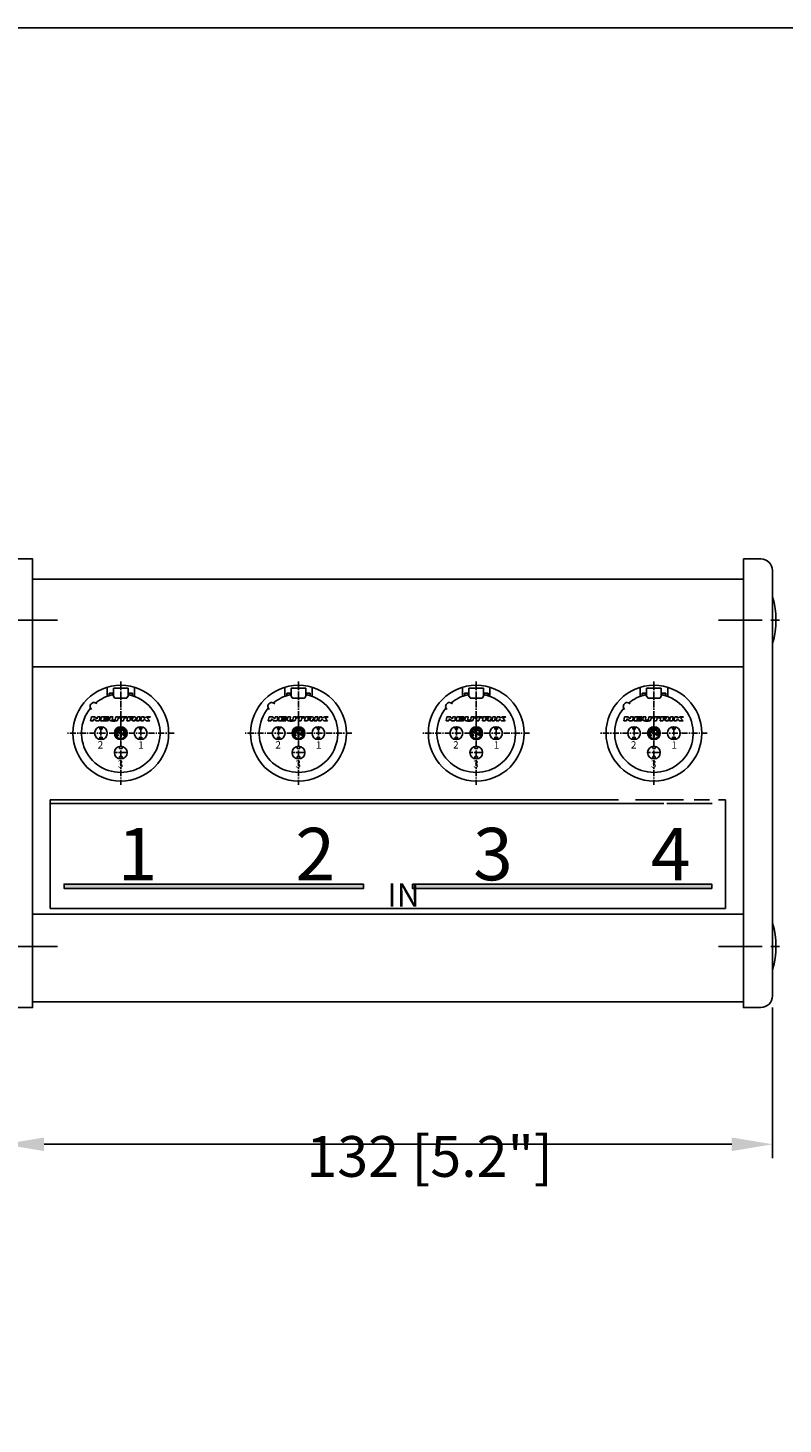
# Model space of a CAD drawing. Extents: x 10 to 410, y 10 to 287.
# Drawn here: x 151 to 216, y 167 to 287 of the extents above; entities that cross this region are included whole.
import ezdxf

# ---------------------------------------------------------------- set-up
doc = ezdxf.new("R2010")
doc.units = 0
doc.header["$LTSCALE"] = 3
doc.linetypes.add('AUSGEZOGEN', pattern=[0])
doc.linetypes.add('CENTER', pattern=[2, 1.25, -0.25, 0.25, -0.25])
doc.layers.get('0').update_dxf_attribs({"linetype": 'AUSGEZOGEN'})
for name, color, linetype in [('025', 4, 'AUSGEZOGEN'), ('035', 3, 'AUSGEZOGEN'), ('05', 2, 'AUSGEZOGEN'), ('BEM1', 4, 'AUSGEZOGEN'), ('MITTE', 4, 'CENTER'), ('RAHMEN', 2, 'AUSGEZOGEN')]:
    doc.layers.add(name, color=color, linetype=linetype)
doc.styles.add('ARIAL', font='txt')
doc.styles.add('HELV', font='HELV.SHX', dxfattribs={"width": 0.8, "oblique": 10})
doc.styles.get("Standard").update_dxf_attribs({"font": 'txt', "width": 0.7, "oblique": 15})

# ---------------------------------------------------------------- blocks, each defined once
blk = doc.blocks.new('*U2')
at = {"layer": '025', "linetype": 'AUSGEZOGEN'}
for points in [[(197.255927, 213.342338), (210.102503, 213.52575), (184.409351, 213.52575)], [(197.255927, 213.342338), (184.409351, 213.52575), (184.409351, 213.158926)], [(197.255927, 213.342338), (184.409351, 213.158926), (210.102503, 213.158926)], [(197.255927, 213.342338), (210.102503, 213.158926), (210.102503, 213.52575)]]:
    blk.add_solid(points, dxfattribs=at)
blk = doc.blocks.new('*U7')
at = {"layer": '025', "linetype": 'AUSGEZOGEN'}
for points in [[(167.373737, 213.342338), (180.220313, 213.52575), (154.527161, 213.52575)], [(167.373737, 213.342338), (154.527161, 213.52575), (154.527161, 213.158926)], [(167.373737, 213.342338), (154.527161, 213.158926), (180.220313, 213.158926)], [(167.373737, 213.342338), (180.220313, 213.158926), (180.220313, 213.52575)]]:
    blk.add_solid(points, dxfattribs=at)
blk = doc.blocks.new('A$C3A5E2D7A')
at = {"layer": '035'}
for p, q in [((25.684218, 55.915354), (25.684218, 54.715354)), ((28.384218, 55.915354), (25.684218, 55.915354)), ((26.786156, 54.715354), (25.684218, 54.715354)), ((28.384218, 59.063432), (28.384218, 54.361841)), ((37.384218, 59.063432), (28.384218, 59.063432)), ((37.384218, 59.063432), (37.384218, 54.361841)), ((40.084218, 55.915354), (37.384218, 55.915354)), ((40.084218, 54.715354), (38.982281, 54.715354)), ((40.084218, 55.915354), (40.084218, 54.715354)), ((14.437449, 39.002995), (14.96936, 41.402291)), ((14.437449, 39.002995), (16.086965, 39.002995)), ((14.96936, 41.402291), (16.918788, 41.402291)), ((16.086965, 39.002995), (16.386165, 40.352599)), ((16.386165, 40.352599), (17.886437, 39.002995)), ((16.918788, 41.402291), (18.410571, 40.352599)), ((17.886437, 39.002995), (19.760887, 39.002995)), ((18.410571, 40.352599), (18.643282, 41.402291)), ((18.643282, 41.402291), (20.292798, 41.402291)), ((19.760887, 39.002995), (20.292798, 41.402291)), ((19.984218, 35.3302), (19.984218, 33.902995)), ((20.585645, 39.002995), (21.117556, 41.402291)), ((20.585645, 39.002995), (25.084325, 39.002995)), ((21.117556, 41.402291), (25.616236, 41.402291)), ((21.484218, 35.3302), (21.484218, 33.902995)), ((22.36149, 39.572828), (22.437952, 39.917727)), ((22.36149, 39.572828), (25.210654, 39.572828)), ((22.437952, 39.917727), (25.062182, 39.917727)), ((22.564281, 40.487559), (22.640743, 40.832458)), ((22.564281, 40.487559), (25.188511, 40.487559)), ((22.640743, 40.832458), (25.489907, 40.832458)), ((25.062182, 39.917727), (25.188511, 40.487559)), ((25.084325, 39.002995), (25.210654, 39.572828)), ((25.489907, 40.832458), (25.616236, 41.402291)), ((25.996582, 39.73588), (26.366016, 41.402291)), ((26.366016, 41.402291), (28.011378, 41.402291)), ((27.687699, 39.942268), (28.011378, 41.402291)), ((29.491582, 39.864474), (29.832508, 41.402291)), ((29.832508, 41.402291), (31.477856, 41.402291)), ((31.082588, 39.619352), (31.477856, 41.402291)), ((31.781411, 40.802467), (31.914388, 41.402291)), ((31.781411, 40.802467), (33.280971, 40.802467)), ((31.914388, 41.402291), (36.638003, 41.402291)), ((32.882037, 39.002995), (33.280971, 40.802467)), ((32.882037, 39.002995), (34.531554, 39.002995)), ((34.531554, 39.002995), (34.930487, 40.802467)), ((34.930487, 40.802467), (36.505025, 40.802467)), ((36.505025, 40.802467), (36.638003, 41.402291)), ((36.630938, 39.002995), (37.162849, 41.402291)), ((36.630938, 39.002995), (38.280454, 39.002995)), ((37.162849, 41.402291), (41.372402, 41.402291)), ((38.280454, 39.002995), (38.446676, 39.752775)), ((38.446676, 39.752775), (39.878206, 39.752775)), ((38.573005, 40.322608), (38.686036, 40.832458)), ((38.573005, 40.322608), (39.854762, 40.322608)), ((38.686036, 40.832458), (40.076686, 40.832458)), ((40.018315, 39.194152), (40.048513, 39.633667)), ((40.076127, 39.002995), (41.746086, 39.002995)), ((41.672021, 39.25408), (41.711092, 39.812818)), ((42.479222, 39.002995), (43.011133, 41.402291)), ((42.479222, 39.002995), (44.128738, 39.002995)), ((43.011133, 41.402291), (44.660649, 41.402291)), ((44.128738, 39.002995), (44.660649, 41.402291)), ((44.284218, 35.3302), (44.284218, 33.902995)), ((45.103452, 39.002995), (45.635363, 41.402291)), ((45.103452, 39.002995), (46.67799, 39.002995)), ((45.635363, 41.402291), (47.209901, 41.402291)), ((45.784218, 35.3302), (45.784218, 33.902995)), ((46.67799, 39.002995), (46.810968, 39.602819)), ((46.810968, 39.602819), (47.51477, 39.902731)), ((47.02999, 40.590764), (47.209901, 41.402291)), ((47.02999, 40.590764), (48.934395, 41.402291)), ((47.51477, 39.902731), (48.402484, 39.002995)), ((48.402484, 39.002995), (50.651824, 39.002995)), ((48.934395, 41.402291), (51.033779, 41.402291)), ((49.098324, 40.577533), (51.033779, 41.402291)), ((49.098324, 40.577533), (50.651824, 39.002995)), ((21.484218, 33.902995), (19.984218, 33.902995)), ((21.484218, 29.102995), (19.984218, 29.102995)), ((19.984218, 29.102995), (19.984218, 27.67579)), ((21.484218, 29.102995), (21.484218, 27.67579)), ((45.784218, 33.902995), (44.284218, 33.902995)), ((45.784218, 29.102995), (44.284218, 29.102995)), ((44.284218, 29.102995), (44.284218, 27.67579)), ((45.784218, 29.102995), (45.784218, 27.67579)), ((32.134218, 23.4802), (32.134218, 22.052995)), ((33.634218, 22.052995), (32.134218, 22.052995)), ((33.634218, 17.252995), (32.134218, 17.252995)), ((32.134218, 17.252995), (32.134218, 15.82579)), ((33.634218, 23.4802), (33.634218, 22.052995)), ((33.634218, 17.252995), (33.634218, 15.82579))]:
    blk.add_line(p, q, dxfattribs=at)
at = {"layer": '035', "color": 4}
for p, q in [((30.987969, 32.815539), (32.07799, 32.207724)), ((31.097781, 32.24398), (31.860919, 31.818441)), ((31.229419, 29.958975), (31.213055, 29.943706)), ((31.36956, 33.18471), (31.354581, 33.201341)), ((32.661361, 29.207593), (32.661361, 33.424128)), ((33.107075, 29.207593), (33.107075, 33.424128)), ((33.690447, 30.798265), (34.833408, 30.16093)), ((33.907517, 31.187549), (34.670656, 30.76201)), ((34.226743, 33.325077), (34.240019, 33.343096)), ((34.601663, 32.977017), (34.618647, 32.991594))]:
    blk.add_line(p, q, dxfattribs=at)
at = {"layer": '035'}
for points in [[(25.996582, 39.73588, 0.053304), (25.990372, 39.677797, 0.242955)], [(25.990372, 39.677797, 0.242955), (26.106051, 39.453783, 0.083039), (26.737031, 39.147622, 0.041229), (27.492838, 38.991546, 0.030317), (28.539624, 38.928017, 0.030317), (29.58641, 38.991546, 0.041229), (30.342218, 39.147622, 0.083039), (30.973197, 39.453783, 0.186877), (31.082588, 39.619352, 0.242955)], [(27.687699, 39.942268, 0.058115), (27.683088, 39.902731, 0.199105)], [(27.683088, 39.902731, 0.199105), (27.733501, 39.78115, 0.098437), (27.948567, 39.637644, 0.055684), (28.220284, 39.559238, 0.042444), (28.589492, 39.527841, 0.042444), (28.9587, 39.559238, 0.055684), (29.230416, 39.637644, 0.098437), (29.445482, 39.78115, 0.141327), (29.491582, 39.864474, 0.199105)], [(39.854762, 40.322608, 0.065514), (40.029047, 40.346158, 0.060566), (40.179825, 40.406868, 0.073981), (40.285831, 40.487699, 0.106894), (40.352121, 40.593748, 0.153048), (40.355827, 40.682055, 0.153048), (40.308464, 40.756678, 0.106894), (40.198031, 40.815374, 0.067948), (40.076686, 40.832458, 0.060506)], [(40.048513, 39.633667, 0.082344), (40.04569, 39.662533, 0.153048), (40.017273, 39.707307, 0.106894), (39.951013, 39.742525, 0.067948), (39.878206, 39.752775, 0.060506)], [(41.569959, 40.077893, 0.015369), (41.679745, 40.13408, 0.073981), (41.995631, 40.374948, 0.106894), (42.193167, 40.690962, 0.153048), (42.20421, 40.954106, 0.153048), (42.063074, 41.176475, 0.106894), (41.733996, 41.351383, 0.067948), (41.372402, 41.402291, 0.060566)], [(41.711092, 39.812818, 0.084831), (41.702525, 39.905131, 0.153048), (41.614315, 40.044111, 0.025315), (41.569959, 40.077893, 0.067948)]]:
    blk.add_lwpolyline(points, format="xyb", dxfattribs=at)
at = {"layer": '035', "color": 4}
for radius in [3.9, 3.342857]:
    blk.add_circle((32.884218, 31.502995), radius, dxfattribs=at)
at = {"layer": '035'}
for centre, radius, start, end in [((40.379342, 39.199017), 0.361059, 180.772005, 212.881875), ((42.045998, 39.227929), 0.37489, 176, 216.869898)]:
    blk.add_arc(centre, radius, start, end, dxfattribs=at)
at = {"layer": '035', "color": 4}
for centre, radius, start, end in [((32.884218, 31.502995), 2.507143, 150.577083, 217.724479), ((30.88486, 32.630629), 0.211714, 60.855218, 150.577083), ((32.884218, 31.502995), 2.061429, 160.726108, 217.672445), ((31.068621, 30.098502), 0.211714, 217.724479, 313.016562), ((31.043513, 32.146659), 0.111429, 60.855218, 160.726108), ((31.084986, 30.113772), 0.211714, 313.016562, 37.672445), ((31.511895, 33.343028), 0.211714, 126.716102, 222.008185), ((31.526874, 33.326397), 0.211714, 222.008185, 306.664068), ((32.884218, 31.502995), 2.507143, 58.909008, 126.716102), ((32.884218, 31.502995), 2.061429, 99.87089, 126.664068), ((31.964028, 32.003351), 0.211714, 240.855218, 331.46476), ((31.974881, 32.022815), 0.211714, 330.245677, 60.855218), ((32.884218, 31.502995), 0.835714, 150.245677, 151.46476), ((32.549932, 33.424128), 0.111429, 0, 99.87089), ((32.873075, 29.207593), 0.211714, 180, 269.721864), ((32.884218, 31.502995), 2.507143, 269.721864, 270.278136), ((32.895361, 29.207593), 0.211714, 270.278136, 0), ((33.218504, 33.424128), 0.111429, 80.12911, 180), ((32.884218, 31.502995), 2.061429, 58.961019, 80.12911), ((33.793555, 30.983175), 0.211714, 150.245677, 240.855218), ((32.884218, 31.502995), 0.835714, 330.245677, 331.46476), ((33.804409, 31.002639), 0.211714, 60.855218, 151.46476), ((34.056298, 33.450662), 0.211714, 238.961041, 323.616924), ((34.069575, 33.468681), 0.211714, 323.616924, 58.909008), ((34.739548, 32.81636), 0.211714, 130.63832, 215.294203), ((32.884218, 31.502995), 2.061429, 340.726108, 35.294203), ((34.756533, 32.830937), 0.211714, 35.346236, 130.63832), ((34.724924, 30.859331), 0.111429, 240.855218, 340.726108), ((34.906461, 30.291939), 0.15, 240.855218, 329.083976), ((32.884218, 31.502995), 2.507143, 329.083976, 35.346236)]:
    blk.add_arc(centre, radius, start, end, dxfattribs=at)
at = {"layer": '05'}
for p, q in [((24.484218, 59.520891), (24.484218, 53.984988)), ((28.232606, 54.624441), (29.111013, 53.102995)), ((36.137808, 52.802995), (29.630628, 52.802995)), ((37.535831, 54.624441), (36.657423, 53.102995)), ((41.284218, 59.520891), (41.284218, 53.984988))]:
    blk.add_line(p, q, dxfattribs=at)
for centre in [(20.734218, 31.502995), (45.034218, 31.502995), (32.884218, 19.652995)]:
    blk.add_circle(centre, 3.9, dxfattribs=at)
for centre, radius, start, end in [((32.884218, 31.502995), 29.25, 90, 270), ((32.884218, 31.502995), 29.25, 270, 90), ((32.884218, 31.502995), 24, 140.415958, 77.232658), ((32.884218, 31.502995), 24, 102.767342, 129.584042), ((27.712991, 54.324441), 0.6, 30, 102.767342), ((29.630628, 53.402995), 0.6, 210, 270), ((36.137808, 53.402995), 0.6, 270, 330), ((38.055446, 54.324441), 0.6, 77.232658, 150), ((16.550052, 47.837162), 2.4, 42.022256, 227.977744)]:
    blk.add_arc(centre, radius, start, end, dxfattribs=at)
at = {"layer": 'MITTE'}
for p, q in [((32.884218, 63.005989), (32.884218, 0)), ((20.734218, 35.402995), (20.734218, 27.602995)), ((45.034218, 35.402995), (45.034218, 27.602995)), ((65.486619, 31.502995), (0, 31.502995)), ((36.784218, 19.652995), (28.984218, 19.652995))]:
    blk.add_line(p, q, dxfattribs=at)
at = {"layer": '035', "style": 'HELV'}
for s, p in [('2', (18.746356, 22.11717)), ('1', (43.525654, 21.984161)), ('3', (31.009507, 10.423843))]:
    blk.add_text(s, height=4.5, dxfattribs=at).set_placement(p)

msp = doc.modelspace()

# ---------------------------------------------------------------- linework, layer by layer
at = {"layer": '025'}
for p, q in [((206.001367, 220.432312), (153.339832, 220.432312)), ((210.12227, 220.432312), (206.253668, 220.432312))]:
    msp.add_line(p, q, dxfattribs=at)
for points in [[(180.220313, 213.52575), (154.527161, 213.52575), (154.527161, 213.158926), (180.220313, 213.158926)], [(184.409351, 213.52575), (210.102503, 213.52575), (210.102503, 213.158926), (184.409351, 213.158926)]]:
    msp.add_lwpolyline(points, close=True, dxfattribs=at)
at = {"layer": '035'}
for p, q in [((202.104735, 220.761926), (153.339832, 220.761926)), ((153.339832, 220.761926), (153.339832, 211.422877)), ((207.683366, 220.761926), (203.562468, 220.761926)), ((209.898004, 220.761926), (208.580436, 220.761926)), ((211.289832, 220.761926), (210.682932, 220.761926)), ((211.289832, 220.761926), (211.289832, 211.422877)), ((211.289832, 211.422877), (153.339832, 211.422877))]:
    msp.add_line(p, q, dxfattribs=at)
at = {"layer": '05'}
for p, q in [((212.814832, 239.67882), (151.814832, 239.67882)), ((212.814832, 232.17882), (151.814832, 232.17882)), ((212.814832, 210.92882), (151.814832, 210.92882)), ((212.814832, 203.42882), (151.814832, 203.42882))]:
    msp.add_line(p, q, dxfattribs=at)
for points in [[(150.314832, 241.42882), (151.814832, 241.42882), (151.814832, 202.92882), (150.314832, 202.92882, -0.414214), (149.314832, 203.92882), (149.314832, 240.42882, -0.414214)], [(212.814832, 241.42882), (214.314832, 241.42882, -0.414214), (215.314832, 240.42882), (215.314832, 203.92882, -0.414214), (214.314832, 202.92882), (212.814832, 202.92882)]]:
    msp.add_lwpolyline(points, format="xyb", close=True, dxfattribs=at)
for centre in [(208.61579, 236.17882), (208.61579, 208.17882)]:
    msp.add_arc(centre, 6.991221, 343.376998, 16.623002, dxfattribs=at)
at = {"layer": 'BEM1', "color": 4}
for p, q in [((215.314832, 202.92882), (215.314832, 189.994921)), ((211.814832, 191.194921), (152.814832, 191.194921))]:
    msp.add_line(p, q, dxfattribs=at)
for points in [[(152.814832, 191.778254), (152.814832, 190.611587), (149.314832, 191.194921)], [(211.814832, 191.778254), (211.814832, 190.611587), (215.314832, 191.194921)]]:
    msp.add_solid(points, dxfattribs=at)
at = {"layer": 'MITTE'}
for p, q in [((153.953099, 236.17882), (148.447599, 236.17882)), ((210.676565, 236.17882), (216.182065, 236.17882)), ((153.953099, 208.17882), (148.447599, 208.17882)), ((210.676565, 208.17882), (216.182065, 208.17882))]:
    msp.add_line(p, q, dxfattribs=at)
at = {"layer": 'RAHMEN'}
msp.add_lwpolyline([(10, 10), (410, 10), (410, 287), (10, 287)], close=True, dxfattribs=at)

# ---------------------------------------------------------------- block references
at = {"layer": '025'}
for name in ['*U7', '*U2']:
    msp.add_blockref(name, (0, 0), dxfattribs=at)
at = {"layer": '05', "xscale": 0.140427, "yscale": 0.140427, "zscale": 0.140427}
for p in [(154.771988, 222.051344), (170.021988, 222.051344), (185.271988, 222.051344), (200.521988, 222.051344)]:
    msp.add_blockref('A$C3A5E2D7A', p, dxfattribs=at)

# ---------------------------------------------------------------- texts
at = {"color": 3}
msp.add_text('132 [5.2"]', height=3.5, dxfattribs=at).set_placement((175.315, 188.4))
at = {"layer": '21', "style": 'ARIAL'}
for s, height, p in [('1', 4.5, (159.121, 213.849)), ('2', 4.5, (174.371, 213.849)), ('3', 4.5, (189.621, 213.849)), ('4', 4.5, (204.871, 213.849)), ('IN', 2, (182.262, 211.596))]:
    msp.add_text(s, height=height, dxfattribs=at).set_placement(p)

doc.saveas('drawing.dxf')
